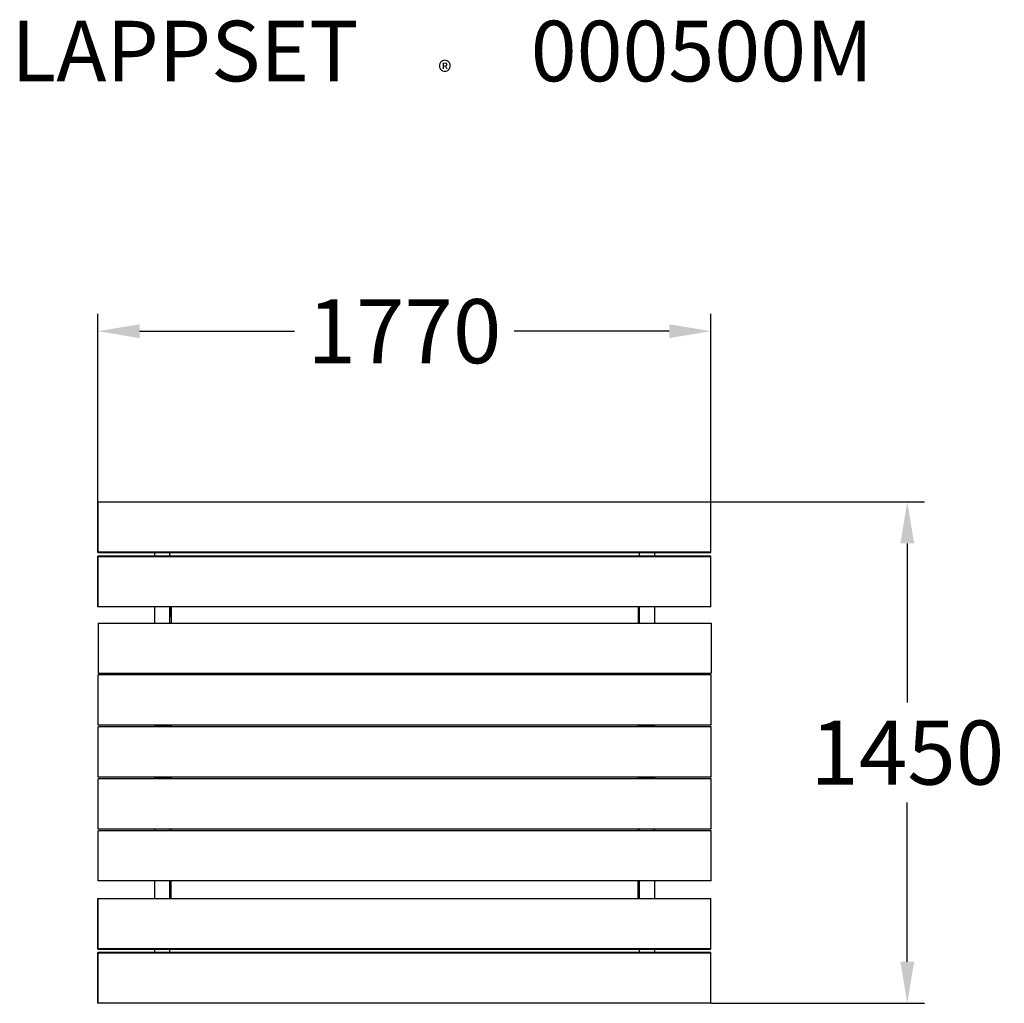
# Model space of a CAD drawing. Extents: x -1192 to 1651, y -717 to 2124.
import ezdxf

# ---------------------------------------------------------------- set-up
doc = ezdxf.new("R2010")
doc.units = 0
doc.header["$LTSCALE"] = 5
doc.header["$PDMODE"] = 33
doc.header["$PDSIZE"] = 20
doc.layers.get('DEFPOINTS').update_dxf_attribs({"linetype": 'CONTINUOUS'})
for name, color, linetype in [('LG_DIM', 7, 'CONTINUOUS'), ('LG_PROD', 40, 'CONTINUOUS'), ('LG_TXT', 4, 'CONTINUOUS')]:
    doc.layers.add(name, color=color, linetype=linetype)
doc.styles.add('LG1', font='arial.ttf', dxfattribs={"height": 185})
doc.styles.add('LG2', font='txt', dxfattribs={"height": 185})
doc.dimstyles.new('LG_DIM', dxfattribs={"dimtxt": 2.5, "dimasz": 2, "dimexe": 1.3, "dimexo": 1.5, "dimgap": 1, "dimtad": 1, "dimdec": 1, "dimrnd": 50, "dimdsep": 46, "dimtxsty": 'LG1', "dimcen": 0, "dimdle": 1.5, "dimclrd": 2, "dimclre": 2, "dimclrt": 6, "dimadec": 0, "dimazin": 0, "dimtfac": 0.7, "dimtmove": 0, "dimatfit": 3, "dimfxl": 1, "dimtvp": 1, "dimtolj": 1, "dimtzin": 0, "dimarcsym": 0})

# ---------------------------------------------------------------- blocks, each defined once
blk = doc.blocks.new('PRODNUM')
at = {"layer": 'LG_TXT'}
for s, height, style, p in [('LAPPSET', 175, 'LG2', (0, 0)), ('®', 60, 'LG1', (1232.6, -2.3))]:
    blk.add_text(s, height=height, dxfattribs=dict(at, style=style)).set_placement(p)
at = {"layer": 'LG_TXT', "style": 'LG1'}
blk.add_attdef('PRODNUM', (1500, 0), '', height=175, dxfattribs=at)
blk = doc.blocks.new('*D8')
at = {"layer": 'DEFPOINTS', "color": 0, "transparency": 16777216}
for p in [(-966.1, 1224.2), (-966.1, 731.2), (803.9, 731.2)]:
    blk.add_point(p, dxfattribs=at)
at = {"layer": 'LG_DIM', "color": 0, "lineweight": -2, "transparency": 16777216}
for p, q in [((-966.1, 732.2), (-966.1, 1274.2)), ((803.9, 732.2), (803.9, 1274.2)), ((-846.1, 1224.2), (-398.3, 1224.2)), ((683.9, 1224.2), (236.1, 1224.2))]:
    blk.add_line(p, q, dxfattribs=at)
at = {"layer": 'LG_DIM', "color": 0, "transparency": 16777216}
for points in [[(-846.1, 1244.2), (-846.1, 1204.2), (-966.1, 1224.2)], [(683.9, 1244.2), (683.9, 1204.2), (803.9, 1224.2)]]:
    blk.add_solid(points, dxfattribs=at)
at = {"layer": 'LG_DIM', "color": 4, "transparency": 16777216, "insert": (-81.1, 1224.2), "char_height": 185, "attachment_point": 5, "style": 'LG1'}
blk.add_mtext('\\A1;1770', dxfattribs=at)
blk = doc.blocks.new('*D9')
at = {"layer": 'DEFPOINTS', "color": 0, "transparency": 16777216}
for p in [(803.9, 731.2), (803.9, -717), (1371.1, -717)]:
    blk.add_point(p, dxfattribs=at)
at = {"layer": 'LG_DIM', "color": 0, "lineweight": -2, "transparency": 16777216}
for p, q in [((804.9, 731.2), (1421.1, 731.2)), ((1371.1, 611.2), (1371.1, 151.6)), ((1371.1, -597), (1371.1, -137.3)), ((804.9, -717), (1421.1, -717))]:
    blk.add_line(p, q, dxfattribs=at)
at = {"layer": 'LG_DIM', "color": 0, "transparency": 16777216}
for points in [[(1351.1, 611.2), (1391.1, 611.2), (1371.1, 731.2)], [(1351.1, -597), (1391.1, -597), (1371.1, -717)]]:
    blk.add_solid(points, dxfattribs=at)
at = {"layer": 'LG_DIM', "color": 4, "transparency": 16777216, "insert": (1371.1, 7.1), "char_height": 185, "attachment_point": 5, "style": 'LG1'}
blk.add_mtext('\\A1;1450', dxfattribs=at)

msp = doc.modelspace()

# ---------------------------------------------------------------- linework, layer by layer
at = {"layer": 'LG_PROD'}
for p, q in [((-966.1, 731.2), (803.9, 731.2)), ((-966.1, 731.2), (-966.1, 586.6)), ((-966.1, 729.8), (-966.1, 731.2)), ((-966.1, 584.6), (-966.1, 729.8)), ((803.9, 586.6), (803.9, 731.2)), ((-966.1, 586.6), (803.9, 586.6)), ((-966.1, 586.6), (-966.1, 584.6)), ((-966.1, 584.6), (803.9, 584.6)), ((-966.1, 429.5), (-966.1, 574.6)), ((803.9, 574.6), (-966.1, 574.6)), ((-966.1, 574.6), (-966.1, 572.6)), ((803.9, 572.6), (-966.1, 572.6)), ((-966.1, 572.6), (-966.1, 428)), ((-803.1, 584.6), (-803.1, 574.6)), ((-758.1, 574.6), (-758.1, 584.6)), ((596.9, 584.6), (596.9, 574.6)), ((641.9, 574.6), (641.9, 584.6)), ((803.9, 584.6), (803.9, 586.6)), ((803.9, 572.6), (803.9, 574.6)), ((803.9, 428), (803.9, 572.6)), ((-966.1, 428), (-966.1, 429.5)), ((803.9, 428), (-966.1, 428)), ((-803.1, 428), (-803.1, 381.3)), ((-758.1, 381.3), (-758.1, 428)), ((-755.1, 398.5), (-755.1, 428)), ((-755.1, 428), (-755.1, 381.3)), ((593.9, 428), (593.9, 398.5)), ((593.9, 428), (593.9, 381.3)), ((596.9, 428), (596.9, 381.3)), ((641.9, 381.3), (641.9, 428)), ((-755.1, 398.5), (-755.1, 381.3)), ((-965.6, 381.3), (-965.6, 236.3)), ((-965.6, 381.3), (804.4, 381.3)), ((804.4, 381.3), (804.4, 236.3)), ((-965.6, 236.3), (804.4, 236.3)), ((-965.6, 86.3), (-965.6, 231.3)), ((804.4, 231.3), (-965.6, 231.3)), ((-803.1, 236.3), (-803.1, 231.3)), ((-800.1, 231.3), (-800.1, 236.3)), ((-758.1, 231.3), (-758.1, 236.3)), ((-755.1, 236.3), (-755.1, 231.3)), ((-755.1, 236.3), (-755.1, 231.3)), ((593.9, 231.3), (593.9, 236.3)), ((596.9, 236.3), (596.9, 231.3)), ((638.9, 236.3), (638.9, 231.3)), ((641.9, 231.3), (641.9, 236.3)), ((804.4, 86.3), (804.4, 231.3)), ((804.4, 86.3), (-965.6, 86.3)), ((-803.1, 86.3), (-803.1, 81.3)), ((-800.1, 83.5), (-800.1, 86.3)), ((-758.1, 81.3), (-758.1, 86.3)), ((-755.1, 86.3), (-755.1, 83.5)), ((-755.1, 86.3), (-755.1, 83.5)), ((593.9, 83.5), (593.9, 86.3)), ((596.9, 86.3), (596.9, 81.3)), ((638.9, 86.3), (638.9, 83.5)), ((641.9, 81.3), (641.9, 86.3)), ((804.4, 81.3), (-965.6, 81.3)), ((-965.6, -63.7), (-965.6, 81.3)), ((-755.1, 83.5), (-800.1, 83.5)), ((638.9, 83.5), (593.9, 83.5)), ((804.4, -63.7), (804.4, 81.3)), ((804.4, -63.7), (-965.6, -63.7)), ((-965.6, -213.7), (-965.6, -68.7)), ((804.4, -68.7), (-965.6, -68.7)), ((-803.1, -63.7), (-803.1, -68.7)), ((-800.1, -65.9), (-755.1, -65.9)), ((-800.1, -68.7), (-800.1, -65.9)), ((-758.1, -68.7), (-758.1, -63.7)), ((-755.1, -65.9), (-755.1, -68.7)), ((593.9, -68.7), (593.9, -65.9)), ((593.9, -65.9), (638.9, -65.9)), ((593.9, -68.7), (593.9, -65.9)), ((596.9, -63.7), (596.9, -68.7)), ((638.9, -65.9), (638.9, -68.7)), ((641.9, -68.7), (641.9, -63.7)), ((804.4, -213.7), (804.4, -68.7)), ((804.4, -213.7), (-965.6, -213.7)), ((-965.6, -363.7), (-965.6, -218.7)), ((804.4, -218.7), (-965.6, -218.7)), ((-803.1, -213.7), (-803.1, -218.7)), ((-800.1, -218.7), (-800.1, -213.7)), ((-758.1, -218.7), (-758.1, -213.7)), ((-755.1, -213.7), (-755.1, -218.7)), ((593.9, -218.7), (593.9, -213.7)), ((593.9, -218.7), (593.9, -213.7)), ((596.9, -213.7), (596.9, -218.7)), ((638.9, -213.7), (638.9, -218.7)), ((641.9, -218.7), (641.9, -213.7)), ((804.4, -363.7), (804.4, -218.7)), ((804.4, -363.7), (-965.6, -363.7)), ((-803.1, -363.7), (-803.1, -413.8)), ((-758.1, -413.8), (-758.1, -363.7)), ((-755.1, -413.8), (-755.1, -363.7)), ((593.9, -381), (593.9, -363.7)), ((593.9, -413.8), (593.9, -363.7)), ((596.9, -363.7), (596.9, -413.8)), ((641.9, -413.8), (641.9, -363.7)), ((-755.1, -413.8), (-755.1, -381)), ((593.9, -381), (593.9, -413.8)), ((-966.1, -413.8), (803.9, -413.8)), ((-966.1, -413.8), (-966.1, -558.4)), ((-966.1, -415.2), (-966.1, -413.8)), ((-966.1, -560.4), (-966.1, -415.2)), ((803.9, -558.4), (803.9, -413.8)), ((-966.1, -558.4), (803.9, -558.4)), ((-966.1, -558.4), (-966.1, -560.4)), ((-966.1, -560.4), (803.9, -560.4)), ((-803.1, -560.4), (-803.1, -570.4)), ((-758.1, -570.4), (-758.1, -560.4)), ((596.9, -560.4), (596.9, -570.4)), ((641.9, -570.4), (641.9, -560.4)), ((803.9, -560.4), (803.9, -558.4)), ((-966.1, -715.5), (-966.1, -570.4)), ((803.9, -570.4), (-966.1, -570.4)), ((-966.1, -570.4), (-966.1, -572.4)), ((803.9, -572.4), (-966.1, -572.4)), ((-966.1, -572.4), (-966.1, -717)), ((803.9, -572.4), (803.9, -570.4)), ((803.9, -717), (803.9, -572.4)), ((-966.1, -717), (-966.1, -715.5)), ((803.9, -717), (-966.1, -717))]:
    msp.add_line(p, q, dxfattribs=at)

# ---------------------------------------------------------------- block references
at = {"layer": 'LG_TXT'}
msp.add_blockref('PRODNUM', (-1216.3, 1945.8), dxfattribs=at).add_auto_attribs({'PRODNUM': '000500M'})

# ---------------------------------------------------------------- dimensions: what is measured, and where the dimension line sits
at = {"layer": 'LG_DIM'}
dim = msp.add_linear_dim(base=(-966.1, 1224.2), p1=(803.9, 731.2), p2=(-966.1, 731.2), dimstyle='LG_DIM', override={"dimtxt": 185, "dimasz": 120, "dimexe": 50, "dimexo": 1, "dimgap": 50, "dimtad": 0, "dimtih": 1, "dimtoh": 1, "dimdec": 0, "dimrnd": 10, "dimcen": 2.5, "dimdle": 0, "dimclrd": 0, "dimclre": 0, "dimclrt": 4, "dimtfac": 1, "dimtdec": 0, "dimtvp": 0}, dxfattribs=at)
dim.commit()
dim.dimension.update_dxf_attribs({"geometry": '*D8', "text_midpoint": (-81.1, 1224.2)})
dim = msp.add_linear_dim(base=(1371.1, -717), p1=(803.9, 731.2), p2=(803.9, -717), angle=90, dimstyle='LG_DIM', override={"dimtxt": 185, "dimasz": 120, "dimexe": 50, "dimexo": 1, "dimgap": 50, "dimtad": 0, "dimtih": 1, "dimtoh": 1, "dimdec": 0, "dimrnd": 10, "dimcen": 2.5, "dimdle": 0, "dimclrd": 0, "dimclre": 0, "dimclrt": 4, "dimtfac": 1, "dimtdec": 0, "dimtvp": 0}, dxfattribs=at)
dim.commit()
dim.dimension.update_dxf_attribs({"geometry": '*D9', "text_midpoint": (1371.1, 7.1)})

doc.saveas('drawing.dxf')
